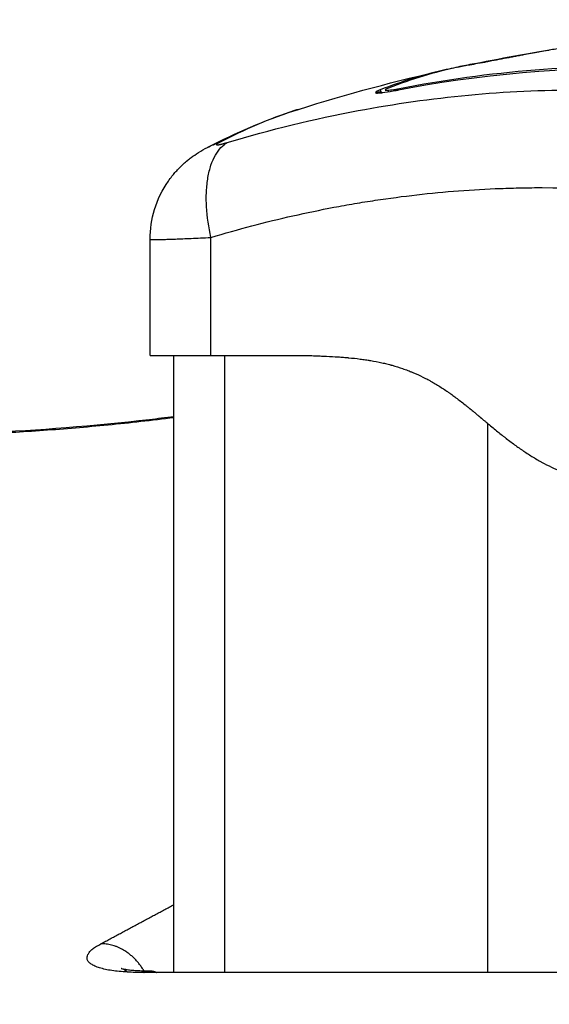
# Model space of a CAD drawing. Units: millimetres. Extents: x -6.9 to 11.6, y 0 to 16.6.
# Drawn here: x 5.7 to 5.7, y 14.4 to 14.5 of the extents above; entities that cross this region are included whole.
import ezdxf

# ---------------------------------------------------------------- set-up
doc = ezdxf.new("R2010")
doc.units = ezdxf.units.MM
doc.layers.add('Make2D$Visible$Curves', color=7, linetype='Continuous')
doc.layers.add('Make2D$Visible$Tangents', color=8, linetype='Continuous')

# ---------------------------------------------------------------- blocks, each defined once
blk = doc.blocks.new('S066A_A-A')
at = {"layer": 'Make2D$Visible$Curves', "lineweight": -3}
for points, degree, knots in [([(11050.874637, 7369.580358), (11050.899406, 7369.592824), (11050.928459, 7369.60515), (11050.996282, 7369.629933), (11051.035305, 7369.642252), (11051.160033, 7369.676547), (11051.253397, 7369.696179), (11051.350748, 7369.711335)], 3, [5.012268, 5.012268, 5.012268, 5.012268, 148.689583, 148.689583, 301.643019, 301.643019, 599.781459, 599.781459, 599.781459, 599.781459]), ([(11051.202946, 7369.64758), (11051.202944, 7369.64758), (11051.202918, 7369.647576), (11051.202879, 7369.64757), (11051.202842, 7369.647565), (11051.202818, 7369.647561), (11051.202807, 7369.647559), (11051.202358, 7369.647492), (11051.201911, 7369.64742), (11051.20122, 7369.647304), (11051.20087, 7369.647243), (11051.200513, 7369.647179), (11051.200273, 7369.647136), (11051.200154, 7369.647114), (11051.199786, 7369.647046), (11051.199534, 7369.646999), (11051.199216, 7369.646938), (11051.19912, 7369.64692), (11051.199008, 7369.646898), (11051.198951, 7369.646887), (11051.198923, 7369.646881), (11051.198911, 7369.646879), (11051.198903, 7369.646877), (11051.198901, 7369.646877), (11051.198808, 7369.646859), (11051.198733, 7369.646844), (11051.198635, 7369.646825), (11051.198591, 7369.646816), (11051.198546, 7369.646807), (11051.198525, 7369.646803), (11051.198517, 7369.646802), (11051.198511, 7369.6468), (11051.19851, 7369.6468), (11051.198372, 7369.646773), (11051.198233, 7369.646746), (11051.197947, 7369.64669), (11051.197801, 7369.646661), (11051.197338, 7369.646571), (11051.197019, 7369.64651), (11051.196362, 7369.646384), (11051.196037, 7369.646323), (11051.195551, 7369.646231), (11051.195393, 7369.646202), (11051.195084, 7369.646144), (11051.194935, 7369.646116), (11051.194493, 7369.646034), (11051.194227, 7369.645986), (11051.193744, 7369.645898), (11051.193539, 7369.645862), (11051.193372, 7369.645833)], 3, [51.870942, 51.870942, 51.870942, 51.870942, 51.87976, 52.005073, 52.06773, 52.06773, 52.130387, 52.130387, 54.135402, 54.135402, 55.137909, 55.639163, 55.639163, 56.140416, 56.140416, 57.142924, 57.142924, 57.393551, 57.518864, 57.581521, 57.612849, 57.628513, 57.628513, 57.644178, 57.644178, 57.894804, 57.894804, 58.020118, 58.082775, 58.114103, 58.129767, 58.129767, 58.145431, 58.145431, 58.646685, 58.646685, 59.147939, 59.147939, 60.150446, 60.150446, 61.152954, 61.152954, 61.654207, 61.654207, 62.155461, 62.155461, 63.157969, 63.157969, 64.160476, 64.160476, 64.160476, 64.160476]), ([(11051.186694, 7369.643572), (11051.19126, 7369.644468), (11051.195781, 7369.645083), (11051.204679, 7369.645789), (11051.209057, 7369.645881), (11051.217628, 7369.645592), (11051.221821, 7369.645214), (11051.22999, 7369.644055), (11051.233966, 7369.643275), (11051.237823, 7369.642331)], 3, [0, 0, 0, 0, 14.857411, 14.857411, 29.714822, 29.714822, 44.572232, 44.572232, 59.429643, 59.429643, 59.429643, 59.429643]), ([(11051.184949, 7369.643458), (11051.184834, 7369.643413), (11051.18474, 7369.643372), (11051.184594, 7369.6433), (11051.184542, 7369.643269), (11051.18445, 7369.643188), (11051.184479, 7369.643157), (11051.18466, 7369.643144), (11051.184741, 7369.643145), (11051.184944, 7369.64316), (11051.185067, 7369.643174), (11051.185491, 7369.643231), (11051.185833, 7369.643289), (11051.186235, 7369.643368)], 3, [0, 0, 0, 0, 0.695836, 0.695836, 1.391673, 1.391673, 2.783345, 2.783345, 3.479181, 3.479181, 4.175018, 4.175018, 5.56669, 5.56669, 5.56669, 5.56669]), ([(11051.185783, 7369.643637), (11051.185621, 7369.643574), (11051.185513, 7369.643521), (11051.185427, 7369.643445), (11051.185448, 7369.643422), (11051.185616, 7369.64341), (11051.185764, 7369.643421), (11051.186162, 7369.643474), (11051.186412, 7369.643517), (11051.186694, 7369.643572)], 3, [-3.966341, -3.966341, -3.966341, -3.966341, -2.974756, -2.974756, -1.983171, -1.983171, -0.991585, -0.991585, 0, 0, 0, 0]), ([(11051.167963, 7369.63781), (11051.170723, 7369.639241), (11051.173557, 7369.640447), (11051.176452, 7369.641392), (11051.176602, 7369.641441), (11051.176751, 7369.641489), (11051.176901, 7369.641536)], 3, [10.058672, 10.058672, 10.058672, 10.058672, 25.293632, 25.293632, 25.293632, 26.078239, 26.078239, 26.078239, 26.078239]), ([(11051.162255, 7369.62872), (11051.162255, 7369.629713), (11051.162402, 7369.6307), (11051.162999, 7369.632652), (11051.163461, 7369.6336), (11051.16406, 7369.634459), (11051.164174, 7369.634624), (11051.164294, 7369.634785), (11051.164514, 7369.635064), (11051.164612, 7369.635182), (11051.164825, 7369.635428), (11051.16494, 7369.635554), (11051.165059, 7369.635677), (11051.165188, 7369.635812), (11051.165321, 7369.635943), (11051.165492, 7369.636102), (11051.165526, 7369.636134), (11051.165693, 7369.636286), (11051.165828, 7369.636402), (11051.166076, 7369.636605), (11051.166187, 7369.636692), (11051.166538, 7369.636955), (11051.16678, 7369.637122), (11051.167331, 7369.637469), (11051.167612, 7369.637628), (11051.167915, 7369.637786)], 3, [0.000028, 0.000028, 0.000028, 0.000028, 2.984529, 2.984529, 6.13645, 6.13645, 6.13645, 6.739211, 6.739211, 7.202977, 7.202977, 7.716542, 7.716542, 7.716542, 8.274351, 8.274351, 8.414072, 8.414072, 8.94893, 8.94893, 9.374134, 9.374134, 10.271236, 10.271236, 11.374083, 11.374083, 11.374083, 11.374083]), ([(11051.162255, 7369.617271), (11051.162255, 7369.617271), (11051.162264, 7369.617271), (11051.162332, 7369.617271), (11051.16246, 7369.617271), (11051.162868, 7369.617271), (11051.163144, 7369.617271), (11051.163841, 7369.617271), (11051.164255, 7369.617271), (11051.165214, 7369.617271), (11051.165751, 7369.617271), (11051.166935, 7369.617271), (11051.167572, 7369.617271), (11051.168255, 7369.617271)], 3, [-12.586163, -12.586163, -12.586163, -12.586163, -11.799984, -11.799984, -9.439987, -9.439987, -7.07999, -7.07999, -4.719993, -4.719993, -2.359997, -2.359997, 0, 0, 0, 0]), ([(11051.177482, 7369.617271), (11051.177902, 7369.617261), (11051.178488, 7369.617243), (11051.179097, 7369.61722), (11051.179382, 7369.617208), (11051.17952, 7369.617202), (11051.179588, 7369.617199), (11051.179621, 7369.617198), (11051.179636, 7369.617197), (11051.179645, 7369.617196), (11051.179648, 7369.617196), (11051.180056, 7369.617177), (11051.180631, 7369.617144), (11051.181255, 7369.617098), (11051.181556, 7369.617073), (11051.181703, 7369.617059), (11051.181776, 7369.617053), (11051.181807, 7369.61705), (11051.181828, 7369.617048), (11051.181836, 7369.617047), (11051.182238, 7369.61701), (11051.182802, 7369.616947), (11051.183424, 7369.616861), (11051.183727, 7369.616814), (11051.183876, 7369.61679), (11051.18395, 7369.616778), (11051.183981, 7369.616772), (11051.184002, 7369.616769), (11051.184012, 7369.616767), (11051.184393, 7369.616702), (11051.184934, 7369.616597), (11051.18554, 7369.616455), (11051.185836, 7369.616379), (11051.185982, 7369.61634), (11051.186045, 7369.616323), (11051.186086, 7369.616312), (11051.186106, 7369.616307), (11051.186481, 7369.616202), (11051.187002, 7369.616041), (11051.187593, 7369.615827), (11051.187884, 7369.615714), (11051.188008, 7369.615664), (11051.18809, 7369.61563), (11051.18813, 7369.615614), (11051.188508, 7369.615456), (11051.189009, 7369.615228), (11051.189587, 7369.614931), (11051.189874, 7369.614775), (11051.190017, 7369.614694), (11051.190079, 7369.61466), (11051.19012, 7369.614636), (11051.190142, 7369.614624), (11051.19046, 7369.61444), (11051.190917, 7369.61416), (11051.191462, 7369.613797), (11051.191737, 7369.613606), (11051.191876, 7369.613509), (11051.191945, 7369.613459), (11051.191975, 7369.613438), (11051.191995, 7369.613424), (11051.192006, 7369.613415), (11051.192282, 7369.613217), (11051.192709, 7369.612898), (11051.193252, 7369.612472), (11051.193535, 7369.612246), (11051.193679, 7369.61213), (11051.193752, 7369.612071), (11051.193788, 7369.612041), (11051.193804, 7369.612028), (11051.193815, 7369.61202), (11051.193821, 7369.612014), (11051.193947, 7369.611911), (11051.194151, 7369.611744), (11051.194423, 7369.611519), (11051.194568, 7369.611398), (11051.194643, 7369.611336), (11051.194681, 7369.611304), (11051.194697, 7369.611291), (11051.194708, 7369.611281), (11051.194715, 7369.611276), (11051.194867, 7369.611149), (11051.195089, 7369.610964), (11051.195348, 7369.610748), (11051.195477, 7369.610639), (11051.195542, 7369.610585), (11051.19557, 7369.610562), (11051.195588, 7369.610547), (11051.195596, 7369.61054), (11051.19594, 7369.610252), (11051.196414, 7369.609863), (11051.196918, 7369.609459), (11051.197158, 7369.60927), (11051.197275, 7369.609178), (11051.197333, 7369.609133), (11051.197362, 7369.609111), (11051.197374, 7369.609102), (11051.197382, 7369.609095), (11051.197385, 7369.609093), (11051.197709, 7369.608842), (11051.198176, 7369.608493), (11051.198701, 7369.608121), (11051.198959, 7369.607944), (11051.199087, 7369.607857), (11051.19915, 7369.607815), (11051.199178, 7369.607796), (11051.199196, 7369.607784), (11051.199204, 7369.607779), (11051.199533, 7369.60756), (11051.200012, 7369.607257), (11051.200568, 7369.606933), (11051.200846, 7369.606779), (11051.200965, 7369.606714), (11051.201044, 7369.606671), (11051.201082, 7369.606651), (11051.20178, 7369.606279), (11051.202786, 7369.605813), (11051.203996, 7369.605371), (11051.20461, 7369.605175), (11051.204919, 7369.605084), (11051.205074, 7369.60504), (11051.205141, 7369.605021), (11051.205185, 7369.605009), (11051.205209, 7369.605003), (11051.206566, 7369.604632), (11051.207998, 7369.60439), (11051.209525, 7369.604271)], 3, [0, 0, 0, 0, 1.251686, 1.87753, 2.190451, 2.346912, 2.425142, 2.464258, 2.483815, 2.483815, 2.503373, 2.503373, 3.755059, 4.380902, 4.693824, 4.850285, 4.928515, 4.96763, 4.96763, 5.006745, 5.006745, 6.258432, 6.884275, 7.197197, 7.353657, 7.431888, 7.471003, 7.471003, 7.510118, 7.510118, 8.761804, 9.387648, 9.700569, 9.85703, 9.93526, 9.93526, 10.013491, 10.013491, 11.265177, 11.89102, 12.203942, 12.360403, 12.360403, 12.516864, 12.516864, 13.76855, 14.394393, 14.707315, 14.863775, 14.942006, 14.942006, 15.020236, 15.020236, 16.271923, 16.897766, 17.210687, 17.367148, 17.445379, 17.484494, 17.484494, 17.523609, 17.523609, 18.775295, 19.401138, 19.71406, 19.870521, 19.948751, 19.987866, 20.007424, 20.007424, 20.026982, 20.026982, 20.652825, 20.965746, 21.122207, 21.200438, 21.239553, 21.25911, 21.25911, 21.278668, 21.278668, 21.904511, 22.217433, 22.373894, 22.452124, 22.491239, 22.491239, 22.530354, 22.530354, 23.782041, 24.407884, 24.720805, 24.877266, 24.955497, 24.994612, 25.014169, 25.014169, 25.033727, 25.033727, 26.285413, 26.911257, 27.224178, 27.380639, 27.458869, 27.497985, 27.497985, 27.5371, 27.5371, 28.788786, 29.414629, 29.727551, 29.884012, 29.884012, 30.040472, 30.040472, 32.543845, 33.795532, 34.421375, 34.734296, 34.890757, 34.968987, 34.968987, 35.047218, 35.047218, 40.053963, 40.053963, 40.053963, 40.053963]), ([(11051.178214, 7369.617271), (11051.17834, 7369.617268), (11051.179399, 7369.61724), (11051.181406, 7369.617173), (11051.184384, 7369.617003), (11051.187659, 7369.616568), (11051.190718, 7369.615586), (11051.193313, 7369.61376), (11051.195482, 7369.611172), (11051.197884, 7369.608669), (11051.200654, 7369.606724), (11051.203658, 7369.605426), (11051.206638, 7369.6047), (11051.208743, 7369.604404), (11051.209951, 7369.604295), (11051.210257, 7369.604271)], 11, [-40.614737, -40.614737, -40.614737, -40.614737, -40.614737, -40.614737, -40.614737, -40.614737, -40.614737, -40.614737, -40.614737, -40.614737, -39.041931, -27.353014, -15.664097, -3.97518, 0, 0, 0, 0, 0, 0, 0, 0, 0, 0, 0, 0]), ([(11051.115055, 7369.612898), (11051.115185, 7369.612813), (11051.115354, 7369.612713), (11051.115991, 7369.612382), (11051.116584, 7369.612128), (11051.117848, 7369.611696), (11051.118455, 7369.611516), (11051.1199, 7369.611144), (11051.120762, 7369.610954), (11051.122682, 7369.610598), (11051.123749, 7369.610433), (11051.126012, 7369.610143), (11051.127205, 7369.610018), (11051.129691, 7369.609812), (11051.13098, 7369.609729), (11051.132324, 7369.609667), (11051.136472, 7369.609476), (11051.141101, 7369.609481), (11051.151206, 7369.609901), (11051.156665, 7369.610334), (11051.162992, 7369.611059), (11051.163794, 7369.611154), (11051.164596, 7369.611254)], 3, [13.882764, 13.882764, 13.882764, 13.882764, 16.821181, 16.821181, 22.947243, 22.947243, 27.413869, 27.413869, 32.565435, 32.565435, 37.961729, 37.961729, 43.265797, 43.265797, 48.450994, 48.450994, 48.450994, 64.446461, 64.446461, 81.292992, 81.292992, 83.736347, 83.736347, 83.736347, 83.736347]), ([(11051.613376, 7369.566723), (11051.601672, 7369.560017), (11051.588672, 7369.553322), (11051.562168, 7369.540926), (11051.548999, 7369.535224), (11051.502701, 7369.516575), (11051.4661, 7369.503938), (11051.385697, 7369.47985), (11051.342087, 7369.468456), (11051.252551, 7369.448067), (11051.207208, 7369.439032), (11051.160668, 7369.430996)], 3, [5.020744, 5.020744, 5.020744, 5.020744, 82.199198, 82.199198, 148.651268, 148.651268, 301.454946, 301.454946, 454.203062, 454.203062, 597.584434, 597.584434, 597.584434, 597.584434]), ([(11051.159397, 7369.556833), (11051.159398, 7369.556832), (11051.159398, 7369.556832), (11051.159398, 7369.556832), (11051.159413, 7369.556828), (11051.159468, 7369.556812), (11051.159554, 7369.556793), (11051.159609, 7369.556781), (11051.159677, 7369.556768), (11051.159755, 7369.556755), (11051.159798, 7369.556747), (11051.159843, 7369.55674), (11051.159892, 7369.556732), (11051.160028, 7369.556712), (11051.160188, 7369.556691), (11051.160365, 7369.556673), (11051.160539, 7369.556656), (11051.160732, 7369.55664), (11051.160938, 7369.556627), (11051.16114, 7369.556615), (11051.161356, 7369.556605), (11051.161583, 7369.556599), (11051.161803, 7369.556592), (11051.162035, 7369.556589), (11051.162275, 7369.556589)], 3, [6.621708, 6.621708, 6.621708, 6.621708, 6.628419, 6.628419, 6.628419, 7.601636, 7.601636, 7.601636, 8.21786, 8.21786, 8.21786, 8.551283, 8.551283, 8.551283, 9.486159, 9.486159, 9.486159, 10.404249, 10.404249, 10.404249, 11.302106, 11.302106, 11.302106, 12.176035, 12.176035, 12.176035, 12.176035]), ([(11051.160038, 7369.556463), (11051.160019, 7369.556478), (11051.16, 7369.556492), (11051.159981, 7369.556505), (11051.159952, 7369.556527), (11051.159923, 7369.556547), (11051.159894, 7369.556566), (11051.159714, 7369.556688), (11051.159572, 7369.556758), (11051.159485, 7369.556797), (11051.159437, 7369.556818), (11051.159408, 7369.556829), (11051.159397, 7369.556833)], 3, [4.127878, 4.127878, 4.127878, 4.127878, 4.245361, 4.245361, 4.245361, 4.430658, 4.430658, 4.430658, 5.601697, 5.601697, 5.601697, 6.266995, 6.266995, 6.266995, 6.266995])]:
    blk.add_open_spline(points, degree=degree, knots=knots, dxfattribs=at)
for points, weights in [([(11051.35087, 7369.711224), (11051.039085, 7369.662684), (11050.876237, 7369.580721)], [1, 0.900148937678, 1]), ([(11051.184949, 7369.643458), (11051.184993, 7369.643292), (11051.185115, 7369.643181)], [1, 0.930742948389, 0.968484099726]), ([(11051.185754, 7369.643278), (11051.185788, 7369.643347), (11051.185798, 7369.643428)], [0.877759813381, 0.874190425635, 0.895345457728]), ([(11051.186235, 7369.643368), (11051.186236, 7369.643362), (11051.186238, 7369.643357)], [1, 0.995522187082, 0.991202407174]), ([(11051.186716, 7369.643461), (11051.186708, 7369.643517), (11051.186694, 7369.643572)], [0.965441954687, 0.976238334569, 1]), ([(11051.161628, 7369.556419), (11051.161946, 7369.556589), (11051.162275, 7369.556589)], [1, 0.948287906262, 0.914835986997]), ([(11051.162275, 7369.556589), (11051.162604, 7369.556589), (11051.162922, 7369.556419)], [0.914835986997, 0.883663548078, 0.868347502413])]:
    blk.add_rational_spline(points, weights, degree=2, dxfattribs=at)
for points, degree in [([(11051.186235, 7369.643368), (11051.203255, 7369.646701), (11051.220276, 7369.646288), (11051.237297, 7369.64213)], 3), ([(11051.192615, 7369.645707), (11051.195608, 7369.64635), (11051.198618, 7369.646909), (11051.201642, 7369.647382)], 3), ([(11051.192615, 7369.645707), (11051.190324, 7369.645215), (11051.188044, 7369.644522), (11051.185783, 7369.643637)], 3), ([(11051.193372, 7369.645833), (11051.192742, 7369.645724), (11051.192111, 7369.645599), (11051.19148, 7369.645459)], 3), ([(11051.194216, 7369.646018), (11051.193683, 7369.645925), (11051.193151, 7369.645822), (11051.19262, 7369.645708)], 3), ([(11051.176908, 7369.641538), (11051.181723, 7369.64306), (11051.186581, 7369.644372), (11051.19148, 7369.645459)], 3), ([(11051.19148, 7369.645459), (11051.189303, 7369.644976), (11051.187126, 7369.644309), (11051.184949, 7369.643458)], 3), ([(11051.186706, 7369.643518), (11051.186562, 7369.643466), (11051.186417, 7369.643413), (11051.186273, 7369.643359)], 3), ([(11051.162255, 7369.617271), (11051.162255, 7369.622995), (11051.162255, 7369.628719)], 2), ([(11051.164596, 7369.556419), (11051.164596, 7369.586845), (11051.164596, 7369.617272)], 2), ([(11051.168255, 7369.617271), (11051.173235, 7369.617271), (11051.178214, 7369.617271)], 2), ([(11051.23524, 7369.556419), (11051.198434, 7369.556419), (11051.161628, 7369.556419)], 2)]:
    blk.add_open_spline(points, degree=degree, dxfattribs=at)
at = {"layer": 'Make2D$Visible$Tangents', "lineweight": -3}
for points, weights in [([(11051.3509, 7369.707437), (11051.036735, 7369.658527), (11050.872644, 7369.575938)], [1, 0.900149047737, 1]), ([(11051.351547, 7369.702608), (11051.037382, 7369.653697), (11050.873291, 7369.571108)], [1, 0.900149047737, 1]), ([(11051.352811, 7369.696735), (11051.041026, 7369.648195), (11050.878179, 7369.566232)], [1, 0.900148937678, 1]), ([(11051.609595, 7369.580721), (11051.4666, 7369.498774), (11051.158524, 7369.445582)], [1, 0.900205857233, 1]), ([(11051.614657, 7369.575938), (11051.47057, 7369.493366), (11051.160142, 7369.439768)], [1, 0.900205910907, 1]), ([(11051.615304, 7369.571108), (11051.471217, 7369.488536), (11051.160789, 7369.434938)], [1, 0.900205910907, 1]), ([(11051.161644, 7369.556597), (11051.16009, 7369.559266), (11051.157414, 7369.559266)], [0.875999819066, 0.796219252917, 1])]:
    blk.add_rational_spline(points, weights, degree=2, dxfattribs=at)
for points, knots in [([(11051.169871, 7369.638267), (11051.174121, 7369.639539), (11051.18556, 7369.642343), (11051.20462, 7369.644162), (11051.223711, 7369.642343), (11051.235195, 7369.639539), (11051.239465, 7369.638267)], [0, 0, 0, 0, 15.335891, 40.710981, 66.086071, 81.421962, 81.421962, 81.421962, 81.421962]), ([(11051.176901, 7369.641536), (11051.176773, 7369.641496), (11051.174139, 7369.64065), (11051.171534, 7369.639539), (11051.169092, 7369.638267)], [65.30335, 65.30335, 65.30335, 65.30335, 66.086071, 81.421962, 81.421962, 81.421962, 81.421962]), ([(11051.168255, 7369.628911), (11051.168034, 7369.629895), (11051.16788, 7369.630932), (11051.167797, 7369.632452), (11051.167794, 7369.632952), (11051.16784, 7369.633916), (11051.16789, 7369.634379), (11051.16804, 7369.635249), (11051.168141, 7369.635655), (11051.168388, 7369.636394), (11051.168535, 7369.636727), (11051.169031, 7369.637601), (11051.169436, 7369.638015), (11051.169871, 7369.638267)], [0, 0, 0, 0, 3.288716, 3.288716, 4.933073, 4.933073, 6.577431, 6.577431, 8.221789, 8.221789, 9.866147, 9.866147, 13.154862, 13.154862, 13.154862, 13.154862]), ([(11051.168255, 7369.628911), (11051.170957, 7369.629721), (11051.175004, 7369.630785), (11051.179042, 7369.631623), (11051.180723, 7369.63194), (11051.181057, 7369.632002), (11051.18174, 7369.632124), (11051.182765, 7369.632303), (11051.183789, 7369.632468), (11051.187207, 7369.632984), (11051.189939, 7369.633295), (11051.194073, 7369.63361), (11051.196139, 7369.633727), (11051.198201, 7369.633786), (11051.199575, 7369.633812), (11051.200262, 7369.633819), (11051.206428, 7369.633819), (11051.212603, 7369.633352), (11051.218872, 7369.632345), (11051.219645, 7369.632212), (11051.219816, 7369.632183), (11051.219899, 7369.632168), (11051.220152, 7369.632124), (11051.220656, 7369.632035), (11051.222507, 7369.631694), (11051.226886, 7369.630787), (11051.230936, 7369.629722), (11051.23364, 7369.628911)], [0, 0, 0, 0, 9.545659, 14.318488, 14.318488, 15.511695, 15.511695, 16.704903, 19.091317, 19.091317, 28.636976, 28.636976, 33.409805, 35.79622, 35.79622, 38.182634, 38.182634, 57.273951, 59.660366, 59.958668, 59.958668, 60.25697, 60.25697, 60.853573, 62.046781, 66.81961, 76.365269, 76.365269, 76.365269, 76.365269]), ([(11051.162256, 7369.62872), (11051.162256, 7369.628704), (11051.162395, 7369.628695), (11051.162866, 7369.628695), (11051.163144, 7369.6287), (11051.16367, 7369.628714), (11051.163863, 7369.62872), (11051.16418, 7369.628731), (11051.164345, 7369.628737), (11051.164549, 7369.628744), (11051.164653, 7369.628748), (11051.164699, 7369.62875), (11051.164729, 7369.628751), (11051.164746, 7369.628752), (11051.165216, 7369.62877), (11051.165738, 7369.628792), (11051.166906, 7369.628845), (11051.167553, 7369.628875), (11051.168255, 7369.628911)], [-12.588503, -12.588503, -12.588503, -12.588503, -9.451649, -9.451649, -7.088737, -7.088737, -5.907281, -5.907281, -5.316553, -5.021189, -4.873507, -4.799666, -4.799666, -4.725825, -4.725825, -2.362912, -2.362912, 0, 0, 0, 0]), ([(11051.161628, 7369.556419), (11051.161342, 7369.556419), (11051.160776, 7369.556427), (11051.159965, 7369.556463), (11051.159194, 7369.556525), (11051.158476, 7369.556615), (11051.157828, 7369.556733), (11051.157262, 7369.556879), (11051.156793, 7369.557052), (11051.156429, 7369.557249), (11051.156178, 7369.557468), (11051.156041, 7369.557704), (11051.15602, 7369.557955), (11051.156109, 7369.558214), (11051.156302, 7369.558479), (11051.156588, 7369.558744), (11051.156957, 7369.559007), (11051.157255, 7369.55918), (11051.157414, 7369.559266)], [0, 0, 0, 0, 0.989728, 2.012796, 3.06628, 4.146525, 5.249179, 6.369258, 7.501262, 8.639325, 9.777388, 10.909393, 12.029472, 13.132125, 14.212371, 15.265854, 16.288922, 17.27865, 17.27865, 17.27865, 17.27865])]:
    blk.add_open_spline(points, degree=3, knots=knots, dxfattribs=at)
for points, degree in [([(11051.185052, 7369.64325), (11051.184862, 7369.64323), (11051.184672, 7369.643209), (11051.184483, 7369.643186)], 3), ([(11051.186723, 7369.64339), (11051.186573, 7369.64338), (11051.186423, 7369.64337), (11051.186273, 7369.643359)], 3), ([(11051.176908, 7369.641538), (11051.176906, 7369.641538), (11051.176903, 7369.641537), (11051.176901, 7369.641536)], 3), ([(11051.167915, 7369.637785), (11051.168299, 7369.637984), (11051.168694, 7369.638145), (11051.169092, 7369.638267)], 3), ([(11051.168255, 7369.617271), (11051.168255, 7369.623091), (11051.168255, 7369.628911)], 2), ([(11051.169596, 7369.617272), (11051.169596, 7369.586845), (11051.169596, 7369.556419)], 2), ([(11051.195577, 7369.556419), (11051.195577, 7369.583487), (11051.195577, 7369.610556)], 2), ([(11051.157414, 7369.559266), (11051.161006, 7369.56119), (11051.164597, 7369.563115)], 2)]:
    blk.add_open_spline(points, degree=degree, dxfattribs=at)
for points, weights, degree, knots in [([(11051.169092, 7369.638267), (11051.168957, 7369.638197), (11051.168821, 7369.638111), (11051.168801, 7369.63805), (11051.168873, 7369.638035), (11051.169031, 7369.638052), (11051.169333, 7369.638114), (11051.169645, 7369.6382), (11051.169871, 7369.638267)], [0.999998587727, 0.999998653903, 0.999998733883, 0.999998789691, 0.999998803595, 0.999998787858, 0.999998730714, 0.999998651809, 0.999998587727], 3, [-3.406541, -3.406541, -3.406541, -3.406541, -2.56158, -2.128809, -1.689511, -1.250424, -0.818281, 0, 0, 0, 0]), ([(11051.164597, 7369.611126), (11051.14614, 7369.608824), (11051.131446, 7369.609502), (11051.104212, 7369.61076), (11051.110336, 7369.619211)], [0.927999185927, 0.91450603599, 1, 0.852319810312, 1], 2, [26.06172, 26.06172, 26.06172, 61.888836, 61.888836, 123.775723, 123.775723, 123.775723])]:
    blk.add_rational_spline(points, weights, degree=degree, knots=knots, dxfattribs=at)

msp = doc.modelspace()

# ---------------------------------------------------------------- block references
msp.add_blockref('S066A_A-A', (-11045.489164, -7355.174996))

doc.saveas('drawing.dxf')
